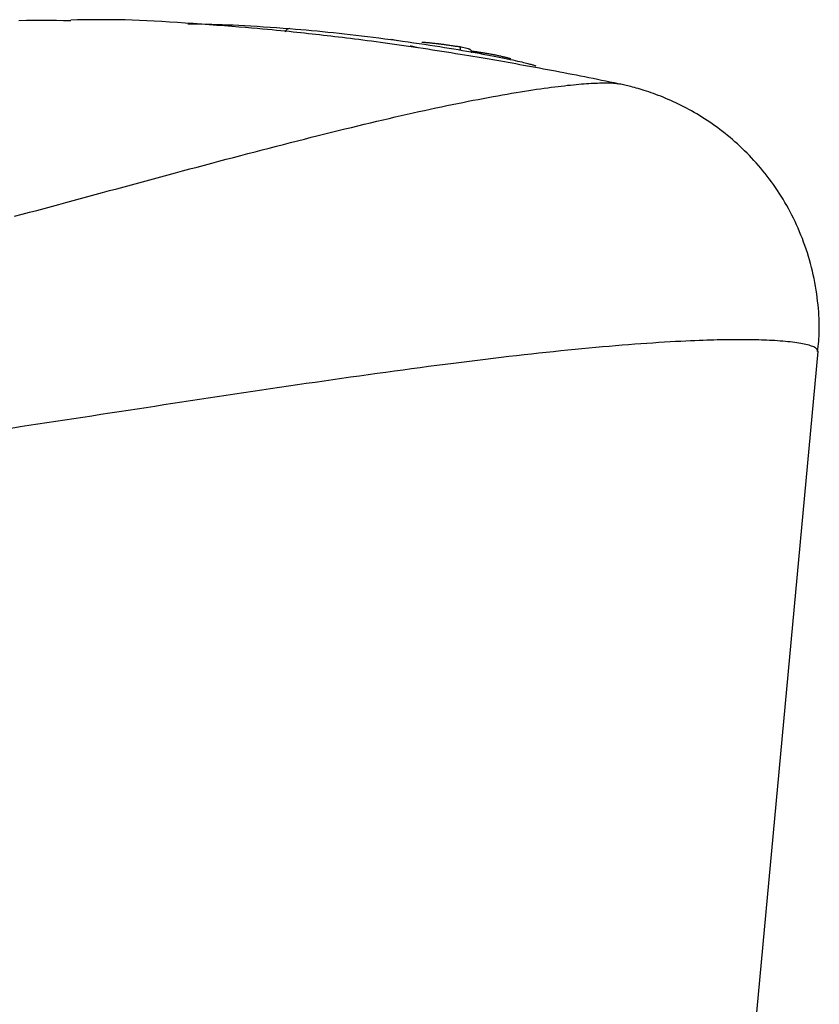
# Model space of a CAD drawing. Extents: x -15338 to 7018, y -1656 to 3245.
# Drawn here: x -2091 to -2027, y 2412 to 2491 of the extents above; entities that cross this region are included whole.
import ezdxf

# ---------------------------------------------------------------- set-up
doc = ezdxf.new("R2010")
doc.units = 0

msp = doc.modelspace()

# ---------------------------------------------------------------- linework, layer by layer
at = {"color": 7, "linetype": 'Continuous'}
for p, q in [((-2077.698, 2490.823), (-2076.968, 2490.832)), ((-2061.296, 2489.599), (-2060.811, 2489.493)), ((-2055.153, 2488.825), (-2055.815, 2488.991)), ((-2032.988, 2399.605), (-2026.977, 2464.475))]:
    msp.add_line(p, q, dxfattribs=at)
for points in [[(-2087.118, 2491.065), (-2087.698, 2491.079), (-2088.279, 2491.092), (-2088.866, 2491.101), (-2089.459, 2491.104), (-2090.062, 2491.1), (-2090.676, 2491.087), (-2091.305, 2491.062)], [(-2043.065, 2486.009), (-2043.401, 2486.078), (-2043.737, 2486.148), (-2044.074, 2486.217), (-2044.41, 2486.286), (-2044.746, 2486.354), (-2045.083, 2486.423), (-2045.42, 2486.491), (-2045.757, 2486.558), (-2046.094, 2486.625), (-2046.431, 2486.691), (-2046.768, 2486.757), (-2047.103, 2486.822), (-2047.438, 2486.886), (-2047.772, 2486.95), (-2048.103, 2487.013), (-2048.433, 2487.075), (-2048.76, 2487.137), (-2049.085, 2487.198), (-2049.408, 2487.258), (-2049.728, 2487.317), (-2050.046, 2487.375), (-2050.362, 2487.433), (-2050.675, 2487.49), (-2050.986, 2487.546), (-2051.295, 2487.602), (-2051.602, 2487.657), (-2051.908, 2487.711), (-2052.215, 2487.765), (-2052.522, 2487.819), (-2052.831, 2487.873), (-2053.143, 2487.927), (-2053.457, 2487.981), (-2053.776, 2488.036), (-2054.099, 2488.091), (-2054.427, 2488.146), (-2054.76, 2488.202), (-2055.098, 2488.258), (-2055.441, 2488.315), (-2055.791, 2488.372), (-2056.147, 2488.429), (-2056.509, 2488.487), (-2056.877, 2488.546), (-2057.25, 2488.605), (-2057.627, 2488.663), (-2058.007, 2488.722), (-2058.39, 2488.781), (-2058.774, 2488.839), (-2059.16, 2488.897), (-2059.545, 2488.954), (-2059.93, 2489.01), (-2060.314, 2489.066), (-2060.695, 2489.121), (-2061.074, 2489.174), (-2061.45, 2489.227), (-2061.822, 2489.279), (-2062.189, 2489.329), (-2062.55, 2489.378), (-2062.907, 2489.425), (-2063.258, 2489.472), (-2063.604, 2489.517), (-2063.944, 2489.56), (-2064.279, 2489.603), (-2064.608, 2489.644), (-2064.932, 2489.684), (-2065.251, 2489.724), (-2065.565, 2489.762), (-2065.875, 2489.799), (-2066.182, 2489.835), (-2066.486, 2489.871), (-2066.788, 2489.905), (-2067.09, 2489.94), (-2067.391, 2489.974), (-2067.693, 2490.007), (-2067.996, 2490.04), (-2068.301, 2490.074), (-2068.609, 2490.106), (-2068.92, 2490.139), (-2069.235, 2490.172), (-2069.556, 2490.205), (-2069.882, 2490.238), (-2070.215, 2490.271), (-2070.559, 2490.304), (-2070.917, 2490.338), (-2071.294, 2490.374), (-2071.694, 2490.41), (-2072.12, 2490.447), (-2072.578, 2490.486), (-2073.07, 2490.527), (-2073.6, 2490.571), (-2074.162, 2490.615), (-2074.752, 2490.661), (-2075.364, 2490.707), (-2075.991, 2490.754), (-2076.628, 2490.801), (-2077.27, 2490.846), (-2077.91, 2490.891), (-2078.543, 2490.933), (-2079.169, 2490.974), (-2079.787, 2491.011), (-2080.397, 2491.046), (-2080.999, 2491.077), (-2081.592, 2491.104), (-2082.176, 2491.126), (-2082.751, 2491.143), (-2083.318, 2491.155), (-2083.876, 2491.162), (-2084.427, 2491.164), (-2084.972, 2491.164), (-2085.513, 2491.16), (-2086.05, 2491.154), (-2086.585, 2491.147), (-2087.119, 2491.139)], [(-2076.968, 2490.832), (-2076.57, 2490.822), (-2076.169, 2490.812), (-2075.764, 2490.801), (-2075.353, 2490.788), (-2074.932, 2490.774), (-2074.501, 2490.758), (-2074.057, 2490.739), (-2073.597, 2490.717), (-2073.12, 2490.691), (-2072.628, 2490.662), (-2072.123, 2490.631), (-2071.607, 2490.597), (-2071.083, 2490.562), (-2070.551, 2490.525), (-2070.016, 2490.488), (-2069.478, 2490.45)], [(-2069.478, 2490.45), (-2069.044, 2490.412), (-2068.611, 2490.375), (-2068.176, 2490.336), (-2067.741, 2490.298), (-2067.304, 2490.258), (-2066.865, 2490.216), (-2066.423, 2490.173), (-2065.979, 2490.129), (-2065.532, 2490.082), (-2065.081, 2490.033), (-2064.628, 2489.983), (-2064.172, 2489.93), (-2063.712, 2489.875), (-2063.25, 2489.819), (-2062.784, 2489.76), (-2062.316, 2489.7), (-2061.845, 2489.638), (-2061.373, 2489.574), (-2060.903, 2489.51), (-2060.436, 2489.445), (-2059.974, 2489.379), (-2059.521, 2489.313), (-2059.077, 2489.248), (-2058.644, 2489.184), (-2058.226, 2489.12), (-2057.82, 2489.058), (-2057.426, 2488.996), (-2057.044, 2488.936), (-2056.671, 2488.875), (-2056.306, 2488.816), (-2055.95, 2488.756), (-2055.6, 2488.697), (-2055.256, 2488.638), (-2054.919, 2488.579), (-2054.588, 2488.52), (-2054.264, 2488.461), (-2053.948, 2488.404), (-2053.641, 2488.346), (-2053.342, 2488.289), (-2053.052, 2488.233), (-2052.772, 2488.178), (-2052.503, 2488.125), (-2052.245, 2488.072), (-2051.999, 2488.021), (-2051.767, 2487.972), (-2051.549, 2487.926), (-2051.346, 2487.881), (-2051.158, 2487.84), (-2050.987, 2487.801), (-2050.832, 2487.765), (-2050.691, 2487.732), (-2050.563, 2487.701), (-2050.448, 2487.672), (-2050.344, 2487.646), (-2050.251, 2487.621), (-2050.166, 2487.599), (-2050.09, 2487.578), (-2050.02, 2487.559), (-2049.957, 2487.541), (-2049.899, 2487.524), (-2049.844, 2487.508), (-2049.793, 2487.493), (-2049.744, 2487.478), (-2049.696, 2487.463)], [(-2058.878, 2489.36), (-2058.846, 2489.359), (-2058.814, 2489.357), (-2058.781, 2489.356), (-2058.748, 2489.354), (-2058.714, 2489.352), (-2058.678, 2489.35), (-2058.642, 2489.348), (-2058.603, 2489.345), (-2058.563, 2489.342), (-2058.522, 2489.339), (-2058.478, 2489.336), (-2058.433, 2489.332), (-2058.385, 2489.328), (-2058.336, 2489.323), (-2058.284, 2489.318), (-2058.23, 2489.313), (-2058.175, 2489.307), (-2058.117, 2489.301), (-2058.058, 2489.294), (-2057.997, 2489.288), (-2057.936, 2489.281), (-2057.873, 2489.274), (-2057.811, 2489.266), (-2057.747, 2489.259)], [(-2057.747, 2489.259), (-2057.723, 2489.256), (-2057.699, 2489.254), (-2057.674, 2489.251), (-2057.648, 2489.248), (-2057.62, 2489.244), (-2057.591, 2489.241), (-2057.559, 2489.237), (-2057.524, 2489.233), (-2057.486, 2489.228), (-2057.445, 2489.223), (-2057.401, 2489.218), (-2057.354, 2489.212), (-2057.302, 2489.206), (-2057.248, 2489.199), (-2057.189, 2489.191), (-2057.127, 2489.183), (-2057.061, 2489.174), (-2056.991, 2489.165), (-2056.918, 2489.155), (-2056.842, 2489.145), (-2056.764, 2489.134), (-2056.684, 2489.123), (-2056.602, 2489.111), (-2056.518, 2489.099), (-2056.433, 2489.087), (-2056.348, 2489.074), (-2056.262, 2489.061), (-2056.175, 2489.048), (-2056.087, 2489.035), (-2055.999, 2489.022), (-2055.911, 2489.008), (-2055.823, 2488.995)], [(-2059.211, 2488.904), (-2059.26, 2488.916), (-2059.308, 2488.927), (-2059.355, 2488.939), (-2059.401, 2488.95), (-2059.446, 2488.961), (-2059.489, 2488.971), (-2059.53, 2488.981), (-2059.568, 2488.99), (-2059.604, 2488.998), (-2059.637, 2489.006), (-2059.668, 2489.013), (-2059.697, 2489.019), (-2059.725, 2489.025), (-2059.752, 2489.031), (-2059.778, 2489.037), (-2059.803, 2489.043)], [(-2055.772, 2488.748), (-2055.771, 2488.757), (-2055.77, 2488.766), (-2055.768, 2488.775), (-2055.767, 2488.784), (-2055.766, 2488.793), (-2055.765, 2488.802), (-2055.765, 2488.81), (-2055.764, 2488.819), (-2055.763, 2488.828), (-2055.763, 2488.836), (-2055.763, 2488.844), (-2055.763, 2488.852), (-2055.763, 2488.86), (-2055.763, 2488.868), (-2055.764, 2488.876), (-2055.764, 2488.884), (-2055.765, 2488.891), (-2055.766, 2488.898), (-2055.767, 2488.905), (-2055.768, 2488.912), (-2055.769, 2488.919), (-2055.77, 2488.925), (-2055.772, 2488.932), (-2055.774, 2488.938), (-2055.775, 2488.944), (-2055.777, 2488.95), (-2055.779, 2488.955), (-2055.782, 2488.961), (-2055.784, 2488.965), (-2055.786, 2488.97), (-2055.789, 2488.974), (-2055.791, 2488.978), (-2055.793, 2488.981), (-2055.796, 2488.984), (-2055.798, 2488.986), (-2055.801, 2488.988), (-2055.803, 2488.99), (-2055.805, 2488.991), (-2055.807, 2488.992), (-2055.809, 2488.993), (-2055.811, 2488.993), (-2055.813, 2488.994), (-2055.815, 2488.994), (-2055.817, 2488.995), (-2055.818, 2488.995), (-2055.82, 2488.995), (-2055.821, 2488.995), (-2055.823, 2488.995)], [(-2054.833, 2488.51), (-2054.833, 2488.518), (-2054.833, 2488.525), (-2054.832, 2488.533), (-2054.832, 2488.541), (-2054.833, 2488.548), (-2054.833, 2488.556), (-2054.834, 2488.564), (-2054.835, 2488.572), (-2054.837, 2488.58), (-2054.839, 2488.588), (-2054.842, 2488.596), (-2054.845, 2488.605), (-2054.849, 2488.613), (-2054.853, 2488.622), (-2054.858, 2488.631), (-2054.864, 2488.64), (-2054.87, 2488.649), (-2054.876, 2488.659), (-2054.884, 2488.668), (-2054.892, 2488.678), (-2054.9, 2488.687), (-2054.909, 2488.697), (-2054.919, 2488.706), (-2054.929, 2488.716), (-2054.94, 2488.725), (-2054.951, 2488.734), (-2054.963, 2488.743), (-2054.976, 2488.752), (-2054.989, 2488.76), (-2055.002, 2488.768), (-2055.016, 2488.775), (-2055.03, 2488.782), (-2055.045, 2488.788), (-2055.06, 2488.794), (-2055.075, 2488.8), (-2055.09, 2488.805), (-2055.106, 2488.81), (-2055.122, 2488.814), (-2055.138, 2488.819), (-2055.153, 2488.823)], [(-2054.874, 2488.65), (-2054.824, 2488.643), (-2054.774, 2488.636), (-2054.724, 2488.629), (-2054.675, 2488.623), (-2054.625, 2488.616), (-2054.575, 2488.608), (-2054.526, 2488.601), (-2054.477, 2488.594), (-2054.428, 2488.587), (-2054.379, 2488.58), (-2054.33, 2488.572), (-2054.282, 2488.565), (-2054.234, 2488.557), (-2054.187, 2488.55), (-2054.14, 2488.543), (-2054.094, 2488.535), (-2054.048, 2488.528), (-2054.003, 2488.521), (-2053.958, 2488.513), (-2053.913, 2488.506), (-2053.869, 2488.499), (-2053.825, 2488.492), (-2053.781, 2488.484), (-2053.737, 2488.477)], [(-2053.737, 2488.477), (-2053.661, 2488.464), (-2053.585, 2488.451), (-2053.51, 2488.438), (-2053.434, 2488.424), (-2053.359, 2488.411), (-2053.283, 2488.397), (-2053.208, 2488.383), (-2053.133, 2488.369), (-2053.058, 2488.354), (-2052.984, 2488.339), (-2052.91, 2488.325), (-2052.836, 2488.309), (-2052.763, 2488.294), (-2052.691, 2488.279), (-2052.62, 2488.264), (-2052.55, 2488.248), (-2052.482, 2488.233), (-2052.414, 2488.217), (-2052.349, 2488.202), (-2052.285, 2488.187), (-2052.224, 2488.172), (-2052.164, 2488.157), (-2052.108, 2488.143), (-2052.054, 2488.129), (-2052.002, 2488.115), (-2051.954, 2488.101), (-2051.908, 2488.088), (-2051.864, 2488.075), (-2051.821, 2488.062), (-2051.779, 2488.049), (-2051.738, 2488.036), (-2051.697, 2488.023)], [(-2091.647, 2475.349), (-2091.042, 2475.511), (-2090.444, 2475.671), (-2089.853, 2475.83), (-2089.264, 2475.988), (-2088.677, 2476.147), (-2088.091, 2476.305), (-2087.505, 2476.463), (-2086.919, 2476.621), (-2086.334, 2476.78), (-2085.748, 2476.938), (-2085.163, 2477.096), (-2084.576, 2477.255), (-2083.99, 2477.414), (-2083.403, 2477.573), (-2082.816, 2477.732), (-2082.228, 2477.891), (-2081.64, 2478.05), (-2081.052, 2478.208), (-2080.465, 2478.367), (-2079.877, 2478.525), (-2079.29, 2478.683), (-2078.703, 2478.841), (-2078.117, 2478.999), (-2077.531, 2479.156), (-2076.945, 2479.312), (-2076.36, 2479.469), (-2075.776, 2479.624), (-2075.192, 2479.779), (-2074.609, 2479.934), (-2074.027, 2480.088), (-2073.446, 2480.241), (-2072.866, 2480.393), (-2072.289, 2480.544), (-2071.713, 2480.694), (-2071.14, 2480.843), (-2070.57, 2480.99), (-2070.002, 2481.136), (-2069.438, 2481.281), (-2068.877, 2481.424), (-2068.32, 2481.565), (-2067.767, 2481.705), (-2067.218, 2481.843), (-2066.673, 2481.979), (-2066.133, 2482.113), (-2065.597, 2482.245), (-2065.067, 2482.375), (-2064.541, 2482.503), (-2064.02, 2482.629), (-2063.504, 2482.753), (-2062.994, 2482.874), (-2062.489, 2482.994), (-2061.989, 2483.111), (-2061.495, 2483.226), (-2061.006, 2483.338), (-2060.522, 2483.449), (-2060.045, 2483.557), (-2059.572, 2483.663), (-2059.105, 2483.767), (-2058.643, 2483.868), (-2058.187, 2483.967), (-2057.737, 2484.064), (-2057.292, 2484.159), (-2056.852, 2484.251), (-2056.417, 2484.341), (-2055.988, 2484.429), (-2055.564, 2484.515), (-2055.146, 2484.598), (-2054.732, 2484.679), (-2054.324, 2484.758), (-2053.922, 2484.835), (-2053.525, 2484.91), (-2053.134, 2484.982), (-2052.751, 2485.051), (-2052.373, 2485.119), (-2052.004, 2485.183), (-2051.641, 2485.245), (-2051.287, 2485.305), (-2050.94, 2485.362), (-2050.602, 2485.416), (-2050.271, 2485.468), (-2049.948, 2485.517), (-2049.633, 2485.564), (-2049.326, 2485.609), (-2049.027, 2485.651), (-2048.735, 2485.691), (-2048.452, 2485.729), (-2048.176, 2485.764), (-2047.907, 2485.797), (-2047.646, 2485.829), (-2047.392, 2485.858), (-2047.146, 2485.885), (-2046.906, 2485.91), (-2046.673, 2485.934), (-2046.448, 2485.956), (-2046.229, 2485.975), (-2046.017, 2485.994), (-2045.812, 2486.01), (-2045.613, 2486.024), (-2045.422, 2486.037), (-2045.237, 2486.048), (-2045.059, 2486.058), (-2044.888, 2486.065), (-2044.724, 2486.072), (-2044.568, 2486.077), (-2044.419, 2486.08), (-2044.277, 2486.083), (-2044.143, 2486.084), (-2044.017, 2486.084), (-2043.899, 2486.084), (-2043.79, 2486.083), (-2043.688, 2486.081), (-2043.596, 2486.078), (-2043.511, 2486.074), (-2043.435, 2486.07), (-2043.368, 2486.065), (-2043.309, 2486.06), (-2043.26, 2486.053), (-2043.218, 2486.047), (-2043.182, 2486.04), (-2043.153, 2486.033), (-2043.127, 2486.025), (-2043.105, 2486.017), (-2043.085, 2486.009), (-2043.067, 2486.001)], [(-2027.02, 2464.487), (-2026.997, 2464.686), (-2026.975, 2464.886), (-2026.955, 2465.087), (-2026.935, 2465.292), (-2026.918, 2465.501), (-2026.904, 2465.714), (-2026.893, 2465.933), (-2026.886, 2466.159), (-2026.883, 2466.393), (-2026.885, 2466.634), (-2026.89, 2466.882), (-2026.901, 2467.138), (-2026.915, 2467.401), (-2026.934, 2467.671), (-2026.957, 2467.948), (-2026.985, 2468.231), (-2027.017, 2468.521), (-2027.054, 2468.816), (-2027.094, 2469.115), (-2027.14, 2469.418), (-2027.19, 2469.723), (-2027.245, 2470.029), (-2027.304, 2470.335), (-2027.368, 2470.64), (-2027.436, 2470.943), (-2027.51, 2471.243), (-2027.587, 2471.542), (-2027.67, 2471.838), (-2027.756, 2472.131), (-2027.847, 2472.422), (-2027.941, 2472.711), (-2028.04, 2472.997), (-2028.143, 2473.281), (-2028.249, 2473.562), (-2028.359, 2473.84), (-2028.473, 2474.115), (-2028.59, 2474.388), (-2028.711, 2474.658), (-2028.836, 2474.926), (-2028.964, 2475.19), (-2029.095, 2475.452), (-2029.229, 2475.711), (-2029.367, 2475.967), (-2029.508, 2476.219), (-2029.653, 2476.469), (-2029.8, 2476.716), (-2029.95, 2476.96), (-2030.103, 2477.201), (-2030.259, 2477.439), (-2030.418, 2477.674), (-2030.579, 2477.905), (-2030.743, 2478.134), (-2030.91, 2478.359), (-2031.079, 2478.581), (-2031.251, 2478.8), (-2031.425, 2479.016), (-2031.601, 2479.229), (-2031.779, 2479.438), (-2031.96, 2479.644), (-2032.142, 2479.847), (-2032.327, 2480.046), (-2032.514, 2480.242), (-2032.702, 2480.435), (-2032.892, 2480.625), (-2033.084, 2480.811), (-2033.278, 2480.994), (-2033.473, 2481.173), (-2033.67, 2481.349), (-2033.868, 2481.522), (-2034.067, 2481.692), (-2034.268, 2481.858), (-2034.47, 2482.02), (-2034.673, 2482.18), (-2034.877, 2482.336), (-2035.082, 2482.488), (-2035.288, 2482.637), (-2035.494, 2482.783), (-2035.701, 2482.926), (-2035.909, 2483.065), (-2036.118, 2483.2), (-2036.326, 2483.333), (-2036.536, 2483.462), (-2036.745, 2483.587), (-2036.954, 2483.71), (-2037.164, 2483.829), (-2037.373, 2483.944), (-2037.582, 2484.057), (-2037.791, 2484.166), (-2038, 2484.272), (-2038.208, 2484.374), (-2038.416, 2484.473), (-2038.622, 2484.57), (-2038.828, 2484.663), (-2039.033, 2484.752), (-2039.237, 2484.839), (-2039.439, 2484.922), (-2039.64, 2485.002), (-2039.839, 2485.079), (-2040.036, 2485.153), (-2040.229, 2485.223), (-2040.419, 2485.29), (-2040.605, 2485.354), (-2040.787, 2485.415), (-2040.964, 2485.472), (-2041.135, 2485.526), (-2041.301, 2485.577), (-2041.461, 2485.624), (-2041.615, 2485.669), (-2041.764, 2485.71), (-2041.906, 2485.748), (-2042.043, 2485.784), (-2042.174, 2485.816), (-2042.3, 2485.846), (-2042.42, 2485.873), (-2042.535, 2485.899), (-2042.647, 2485.922), (-2042.756, 2485.945), (-2042.862, 2485.966), (-2042.967, 2485.986), (-2043.072, 2486.006)], [(-2026.983, 2464.476), (-2027.002, 2464.519), (-2027.022, 2464.561), (-2027.045, 2464.603), (-2027.073, 2464.645), (-2027.106, 2464.686), (-2027.147, 2464.727), (-2027.196, 2464.766), (-2027.255, 2464.805), (-2027.326, 2464.842), (-2027.408, 2464.878), (-2027.5, 2464.913), (-2027.601, 2464.946), (-2027.712, 2464.979), (-2027.831, 2465.01), (-2027.958, 2465.041), (-2028.092, 2465.07), (-2028.232, 2465.098), (-2028.379, 2465.125), (-2028.533, 2465.151), (-2028.694, 2465.176), (-2028.862, 2465.2), (-2029.038, 2465.223), (-2029.221, 2465.244), (-2029.412, 2465.265), (-2029.612, 2465.284), (-2029.818, 2465.303), (-2030.029, 2465.32), (-2030.244, 2465.335), (-2030.462, 2465.35), (-2030.68, 2465.363), (-2030.898, 2465.375), (-2031.114, 2465.385), (-2031.327, 2465.393), (-2031.536, 2465.401), (-2031.745, 2465.407), (-2031.952, 2465.411), (-2032.159, 2465.415), (-2032.367, 2465.418), (-2032.577, 2465.42), (-2032.79, 2465.422), (-2033.006, 2465.422), (-2033.225, 2465.423), (-2033.448, 2465.422), (-2033.674, 2465.421), (-2033.904, 2465.42), (-2034.138, 2465.418), (-2034.375, 2465.415), (-2034.617, 2465.412), (-2034.862, 2465.408), (-2035.114, 2465.403), (-2035.374, 2465.397), (-2035.645, 2465.39), (-2035.93, 2465.382), (-2036.23, 2465.372), (-2036.549, 2465.36), (-2036.888, 2465.346), (-2037.25, 2465.33), (-2037.633, 2465.312), (-2038.036, 2465.291), (-2038.456, 2465.269), (-2038.892, 2465.244), (-2039.341, 2465.218), (-2039.803, 2465.189), (-2040.275, 2465.158), (-2040.755, 2465.126), (-2041.244, 2465.091), (-2041.74, 2465.054), (-2042.244, 2465.016), (-2042.757, 2464.975), (-2043.276, 2464.932), (-2043.803, 2464.888), (-2044.337, 2464.841), (-2044.878, 2464.792), (-2045.427, 2464.742), (-2045.981, 2464.689), (-2046.543, 2464.635), (-2047.111, 2464.579), (-2047.685, 2464.52), (-2048.265, 2464.46), (-2048.852, 2464.399), (-2049.444, 2464.335), (-2050.042, 2464.269), (-2050.646, 2464.202), (-2051.255, 2464.133), (-2051.87, 2464.062), (-2052.491, 2463.99), (-2053.117, 2463.916), (-2053.749, 2463.84), (-2054.386, 2463.762), (-2055.029, 2463.683), (-2055.677, 2463.602), (-2056.331, 2463.519), (-2056.991, 2463.435), (-2057.657, 2463.349), (-2058.328, 2463.261), (-2059.006, 2463.172), (-2059.689, 2463.081), (-2060.378, 2462.988), (-2061.072, 2462.894), (-2061.77, 2462.799), (-2062.472, 2462.702), (-2063.178, 2462.604), (-2063.886, 2462.505), (-2064.596, 2462.405), (-2065.308, 2462.304), (-2066.021, 2462.202), (-2066.736, 2462.099), (-2067.452, 2461.996), (-2068.168, 2461.892), (-2068.885, 2461.787), (-2069.602, 2461.682), (-2070.32, 2461.576), (-2071.037, 2461.47), (-2071.754, 2461.363), (-2072.472, 2461.257), (-2073.188, 2461.149), (-2073.905, 2461.042), (-2074.621, 2460.934), (-2075.336, 2460.826), (-2076.051, 2460.718), (-2076.765, 2460.61), (-2077.479, 2460.501), (-2078.193, 2460.392), (-2078.908, 2460.284), (-2079.624, 2460.174), (-2080.341, 2460.065), (-2081.061, 2459.955), (-2081.783, 2459.844), (-2082.507, 2459.733), (-2083.234, 2459.622), (-2083.962, 2459.51), (-2084.691, 2459.398), (-2085.421, 2459.287), (-2086.15, 2459.175), (-2086.878, 2459.064), (-2087.604, 2458.952), (-2088.329, 2458.842), (-2089.05, 2458.732), (-2089.77, 2458.622), (-2090.486, 2458.513), (-2091.2, 2458.405), (-2091.911, 2458.297)]]:
    msp.add_lwpolyline(points, dxfattribs=at)
for centre, radius, start, end in [((-2077.039, 2490.434), 0.404, 79.98098, 108.40293), ((-2069.504, 2490.022), 0.429, 86.48775, 156.06296)]:
    msp.add_arc(centre, radius, start, end, dxfattribs=at)

doc.saveas('drawing.dxf')
